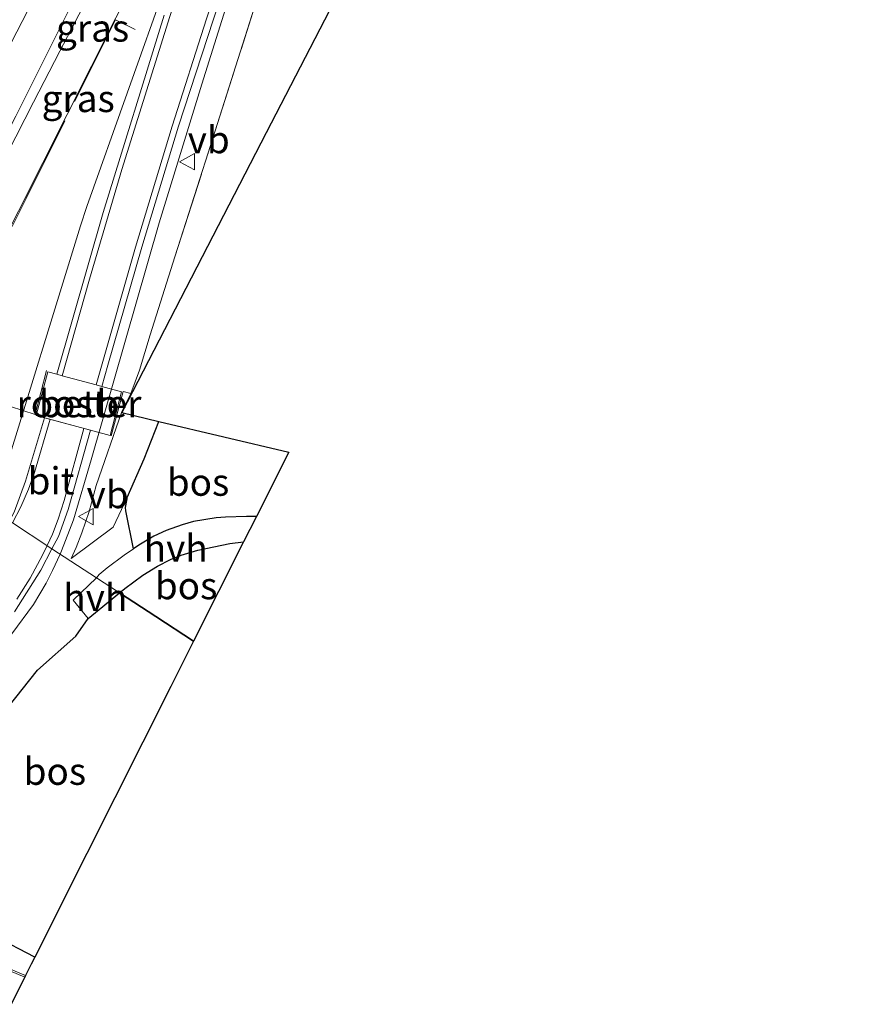
# Model space of a CAD drawing. Units: metres. Extents: x 142158 to 150002, y 468748 to 475002.
# Drawn here: x 143659 to 143736, y 470287 to 470378 of the extents above; entities that cross this region are included whole.
import ezdxf
from ezdxf.enums import TextEntityAlignment as Align

# ---------------------------------------------------------------- set-up
doc = ezdxf.new("R2010")
doc.units = ezdxf.units.M
doc.linetypes.add('IE-TERREINAFSCHEIDING', pattern=[10, 8, -2])
doc.layers.get('0').update_dxf_attribs({"lineweight": 25})
for name, color, linetype, lineweight in [('B-ME-BV-GELEIDECONSTRUCTIE-GELEIDERAIL-L-B1', 213, 'BV-GELEIDERAIL', 18), ('B-ME-GR-BOS-GV-B6', 10, 'Continuous', 25), ('B-ME-GW-KRUINLIJN-L-B1', 93, 'Continuous', 18), ('B-ME-GW-TEENLIJN-L-B1', 93, 'Continuous', 18), ('B-ME-IE-GRASLAND-GV-B6', 93, 'Continuous', 18), ('B-ME-IE-HULPGEOMETRIE-L-B1', 53, 'Continuous', 18), ('B-ME-IE-INRICHTINGSELEMENT-GV-B6', 253, 'Continuous', 18), ('B-ME-IE-TERREINAFSCHEIDING-RASTERHEKWERK-L-B1', 8, 'IE-TERREINAFSCHEIDING', 18), ('B-ME-KG-KADASTRAAL-OPNAMEDTMGRENS-L-B1', 10, 'Continuous', 25), ('B-ME-OB-BEKLEDING-GV-B6', 253, 'Continuous', 18), ('B-ME-VH-VERH_SOORT-BITUMEN-GV-B6', 8, 'IE-TERREINAFSCHEIDING-NATUURLIJK-HOUTWAL', 18), ('B-ME-VH-VERH_SOORT-HALF_VERHARDING-GV-B6', 8, 'IE-TERREINAFSCHEIDING-NATUURLIJK-HOUTWAL', 18), ('B-ME-VW-MARKERING-STREEP-015-L-B1', 7, 'Continuous', 18), ('B-ME-VW-MEUBILAIR_WEGMEUBILAIR-VERKEERSBORD-S-B1', 8, 'Continuous', 18)]:
    doc.layers.add(name, color=color, linetype=linetype, lineweight=lineweight)
doc.styles.add('NLCS-ISO', font='NLCS-ISO.TTF')
doc.linetypes.add('BV-GELEIDERAIL', pattern='A,10,-3,[108,NLCS.SHX,S=1,R=0,X=0,Y=0],-3', length=16)
doc.linetypes.add('IE-TERREINAFSCHEIDING-NATUURLIJK-HOUTWAL', pattern='A,7,-1.5,[67,NLCS.SHX,S=0.75,R=45,X=0,Y=0],-1.5,7,-1.5,[70,NLCS.SHX,S=0.75,R=0,X=0,Y=0],-1.5', length=20)

# ---------------------------------------------------------------- blocks, each defined once
blk = doc.blocks.new('verkeersbord')
for p, q in [((0, 0.75), (-0.75, -0.625)), ((0.75, -0.625), (0, 0.75)), ((-0.75, -0.625), (0.75, -0.625))]:
    blk.add_line(p, q)

msp = doc.modelspace()

# ---------------------------------------------------------------- linework, layer by layer
at = {"layer": 'B-ME-BV-GELEIDECONSTRUCTIE-GELEIDERAIL-L-B1'}
for points in [[(143696.5263, 470430.5465, 9.7485), (143694.1777, 470424.9233, 9.8156), (143692.2803, 470419.9957, 9.7406), (143689.2371, 470411.0831, 9.5232), (143683.7417, 470396.0497, 9.2371), (143680.0361, 470385.1468, 8.9178), (143675.8255, 470371.8138, 8.4984), (143671.8909, 470358.9987, 7.99), (143665.626, 470337.1208, 6.9506), (143663.9668, 470331.5597, 6.6541), (143662.8744, 470328.6934, 6.4906), (143662.7403, 470328.3999, 6.474)], [(143644.927, 470340.047, 10.4651), (143645.7033, 470341.5861, 10.4454), (143648.1109, 470346.349, 10.3659), (143650.5314, 470351.0952, 10.3536), (143652.9755, 470355.8598, 10.3139), (143655.3996, 470360.6043, 10.2863), (143657.8397, 470365.3544, 10.2465), (143660.2719, 470370.1219, 10.1853), (143662.7256, 470374.8446, 10.1792), (143665.1877, 470379.5723, 10.1609), (143667.0601, 470383.1138, 10.1211), (143668.9451, 470386.6164, 9.9742), (143670.8487, 470390.1414, 9.7172), (143672.1661, 470392.4606, 9.5795), (143674.2102, 470396.2378, 9.2765)], [(143662.7403, 470328.3999, 6.474), (143662.0537, 470326.8976, 6.3889), (143661.4449, 470325.7126, 6.3168), (143660.2731, 470323.7516, 6.1798), (143658.2911, 470321.0377, 5.988), (143656.9176, 470319.3957, 5.8677), (143655.7749, 470318.2204, 5.7866), (143653.1814, 470315.8864, 5.634), (143651.4319, 470314.4759, 5.538), (143649.6424, 470313.2175, 5.4231), (143648.2044, 470312.2946, 5.3181), (143646.1854, 470311.2404, 5.2151), (143643.6482, 470310.1847, 5.0828), (143641.8445, 470309.5915, 4.9978), (143639.8495, 470309.0638, 4.9139), (143634.6892, 470308.0807, 4.5678)]]:
    msp.add_polyline3d(points, dxfattribs=at)
at = {"layer": 'B-ME-GR-BOS-GV-B6'}
for points in [[(143680.8803, 470331.8811, 4.9527), (143679.9675, 470331.8679, 4.9397), (143678.0295, 470331.8119, 4.9315), (143677.1706, 470331.7628, 4.9315), (143675.0787, 470331.4038, 4.9479), (143674.0159, 470331.1055, 4.9397), (143672.5521, 470330.5967, 4.9234), (143671.4165, 470330.0686, 4.8826), (143670.0101, 470329.2423, 4.8581), (143669.5156, 470328.8979, 4.8551), (143668.816, 470332.3901, 5.0089), (143668.79, 470332.7202, 5.0497), (143668.9259, 470333.5076, 5.0788), (143668.9486, 470333.6392, 5.0837), (143670.4982, 470337.1934, 5.2571), (143671.872, 470340.6581, 5.3771), (143683.865, 470337.809, 5.7364), (143680.8803, 470331.8811, 4.9527)], [(143668.227, 470324.8336, 4.7732), (143668.7265, 470325.236, 4.8209), (143670.3806, 470326.4428, 4.8032), (143671.7538, 470327.2858, 4.7944), (143672.9298, 470327.897, 4.8032), (143673.9348, 470328.2938, 4.812), (143675.4675, 470328.7624, 4.8297), (143678.4207, 470329.3784, 4.8916), (143679.7027, 470329.5417, 4.8916), (143675.083, 470320.36, 4.8293), (143671.5898, 470322.6393, 4.7372), (143668.227, 470324.8336, 4.7732)], [(143660.4078, 470291.1904, 4.8346), (143656.7068, 470293.095, 4.8108), (143653.9641, 470295.0432, 4.7058), (143650.9221, 470297.4309, 4.741), (143649.8669, 470301.8279, 4.7488), (143651.679, 470307.3171, 4.6638), (143654.865, 470310.4109, 4.7371), (143657.9348, 470314.2712, 4.8342), (143660.6619, 470317.6848, 4.8508), (143664.2019, 470320.8362, 4.7888), (143665.3382, 470322.4584, 4.7714), (143668.227, 470324.8336, 4.7732), (143671.5898, 470322.6393, 4.7372), (143675.083, 470320.36, 4.8293), (143672.9747, 470316.1696, 4.4575), (143665.222, 470300.7602, 4.3801), (143660.4078, 470291.1904, 4.8346)]]:
    msp.add_polyline3d(points, dxfattribs=at)
at = {"layer": 'B-ME-GW-KRUINLIJN-L-B1'}
for points in [[(143680.9916, 470408.3436, 9.0434), (143675.4332, 470394.8241, 9.2423), (143672.8253, 470388.3534, 9.1727), (143670.1497, 470382.4039, 9.3635), (143658.8933, 470360.0814, 9.5533), (143647.8343, 470338.1375, 9.724)], [(143663.7583, 470327.9971, 5.7859), (143664.2192, 470329.0139, 5.6821), (143664.7632, 470330.3601, 5.7555), (143665.4257, 470332.322, 6.0493), (143666.0819, 470334.752, 6.1533), (143668.4454, 470341.5588, 6.5485), (143669.2892, 470343.2349, 6.4925)]]:
    msp.add_polyline3d(points, dxfattribs=at)
at = {"layer": 'B-ME-GW-TEENLIJN-L-B1'}
for points in [[(143656.3154, 470332.5996, 6.0094), (143657.2534, 470334.8207, 6.1614), (143664.6387, 470358.7051, 7.3775), (143665.2163, 470360.5169, 7.4509), (143672.6703, 470381.4773, 8.2023), (143675.8225, 470392.9062, 8.6462), (143678.2474, 470400.7362, 8.8462), (143680.9916, 470408.3436, 9.0434)], [(143671.872, 470340.6581, 5.3771), (143670.4982, 470337.1934, 5.2571), (143668.9486, 470333.6392, 5.0837), (143667.6498, 470330.8913, 5.009), (143663.7583, 470327.9971, 5.7859)]]:
    msp.add_polyline3d(points, dxfattribs=at)
at = {"layer": 'B-ME-IE-GRASLAND-GV-B6'}
for points in [[(143675.8225, 470392.9062, 8.6462), (143672.6703, 470381.4773, 8.2023), (143665.2163, 470360.5169, 7.4509), (143664.6387, 470358.7051, 7.3775), (143657.2534, 470334.8207, 6.1614), (143656.3154, 470332.5996, 6.0094), (143647.8343, 470338.1375, 9.724), (143658.8933, 470360.0814, 9.5533), (143670.1497, 470382.4039, 9.3635), (143672.8253, 470388.3534, 9.1727), (143675.4332, 470394.8241, 9.2423), (143680.9916, 470408.3436, 9.0434), (143678.2474, 470400.7362, 8.8462), (143675.8225, 470392.9062, 8.6462)], [(143680.8901, 470379.5066, 8.1959), (143676.4383, 470365.458, 7.966), (143673.3564, 470355.8674, 7.2056), (143671.0745, 470348.6542, 6.8322), (143670.0824, 470345.393, 6.7831), (143669.2892, 470343.2349, 6.4925), (143668.4454, 470341.5588, 6.5485), (143666.0819, 470334.752, 6.1533), (143665.4257, 470332.322, 6.0493), (143664.7632, 470330.3601, 5.7555), (143664.2192, 470329.0139, 5.6821), (143663.7583, 470327.9971, 5.7859), (143667.6498, 470330.8913, 5.009), (143668.9486, 470333.6392, 5.0837), (143668.9259, 470333.5076, 5.0788), (143668.79, 470332.7202, 5.0497), (143668.816, 470332.3901, 5.0089), (143669.5156, 470328.8979, 4.8551), (143668.6598, 470328.3018, 4.8499), (143667.0855, 470327.1437, 4.8418), (143666.3631, 470326.5097, 4.8601), (143666.0993, 470326.2217, 4.8217), (143661.9886, 470328.9012, 5.7088), (143662.5811, 470330.0262, 5.7691), (143663.485, 470332.5096, 5.897), (143665.5575, 470339.8415, 6.4056), (143667.3602, 470339.3515, 6.3638), (143668.4177, 470343.3982, 6.5777), (143666.5933, 470343.8903, 6.6154), (143667.1642, 470345.8528, 6.6294), (143670.2946, 470356.7581, 7.1209), (143673.6781, 470367.9299, 7.5799), (143680.688, 470389.3224, 8.2687)], [(143690.793, 470384.696, 4.8381), (143681.783, 470367.32, 5.4268), (143668.442, 470341.473, 6.3187), (143671.872, 470340.6581, 5.3771), (143670.4982, 470337.1934, 5.2571), (143668.9486, 470333.6392, 5.0837), (143667.6498, 470330.8913, 5.009), (143663.7583, 470327.9971, 5.7859), (143664.2192, 470329.0139, 5.6821), (143664.7632, 470330.3601, 5.7555), (143665.4257, 470332.322, 6.0493), (143666.0819, 470334.752, 6.1533), (143668.4454, 470341.5588, 6.5485), (143669.2892, 470343.2349, 6.4925), (143670.0824, 470345.393, 6.7831), (143671.0745, 470348.6542, 6.8322), (143673.3564, 470355.8674, 7.2056), (143676.4383, 470365.458, 7.966), (143680.8901, 470379.5066, 8.1959)], [(143647.8343, 470338.1375, 9.724), (143646.1858, 470339.2135, 9.7511), (143644.2242, 470340.4946, 9.7476), (143644.8595, 470341.7198, 9.7223), (143645.861, 470343.6472, 9.74), (143646.1877, 470344.3554, 9.738), (143652.15, 470356.2938, 9.6049), (143658.6614, 470368.8359, 9.5549), (143665.5223, 470382.6074, 9.4978)], [(143670.1497, 470382.4039, 9.3635), (143658.8933, 470360.0814, 9.5533), (143647.8343, 470338.1375, 9.724)], [(143672.3741, 470378.1794, 8.0547), (143666.7325, 470359.9611, 7.3616), (143662.4451, 470345.0093, 6.7011), (143661.6235, 470345.231, 6.718), (143660.534, 470341.2068, 6.5222), (143661.2972, 470340.9993, 6.5045), (143659.5535, 470335.1482, 6.1121), (143658.4869, 470332.2741, 5.9235), (143658.0609, 470331.4613, 5.8713), (143656.3154, 470332.5996, 6.0094), (143657.2534, 470334.8207, 6.1614), (143664.6387, 470358.7051, 7.3775), (143665.2163, 470360.5169, 7.4509), (143672.6703, 470381.4773, 8.2023)], [(143658.5395, 470323.081, 5.3684), (143660.9477, 470326.9248, 5.6029), (143661.9886, 470328.9012, 5.7088), (143666.0993, 470326.2217, 4.8217), (143663.9492, 470324.1604, 4.7541), (143665.3382, 470322.4584, 4.7714), (143664.2019, 470320.8362, 4.7888), (143660.6619, 470317.6848, 4.8508), (143657.9348, 470314.2712, 4.8342)], [(143656.7068, 470293.095, 4.8108), (143660.4078, 470291.1904, 4.8346), (143660.0805, 470290.541, 4.8019), (143659.5568, 470289.4997, 4.7575), (143648.354, 470294.1728, 4.7729)]]:
    msp.add_polyline3d(points, dxfattribs=at)
at = {"layer": 'B-ME-IE-HULPGEOMETRIE-L-B1'}
msp.add_polyline3d([(143588.442, 470376.891, 5.0468), (143592.1316, 470374.8048, 5.1696), (143594.3605, 470373.5564, 5.2198), (143601.7208, 470369.3902, 9.4648), (143606.0363, 470366.9531, 9.8256), (143619.792, 470357.5676, 10.1726), (143630.7088, 470349.313, 10.048), (143644.2242, 470340.4946, 9.7476), (143646.1858, 470339.2135, 9.7511), (143647.8343, 470338.1375, 9.724), (143656.3154, 470332.5996, 6.0094), (143658.0609, 470331.4613, 5.8713), (143661.9886, 470328.9012, 5.7088), (143666.0993, 470326.2217, 4.8217), (143668.227, 470324.8336, 4.7732), (143671.5898, 470322.6393, 4.7372), (143675.083, 470320.36, 4.8293)], dxfattribs=at)
at = {"layer": 'B-ME-IE-INRICHTINGSELEMENT-GV-B6'}
msp.add_polyline3d([(143661.6235, 470345.231, 6.718), (143662.4451, 470345.0093, 6.7011), (143662.9437, 470344.8748, 6.6908), (143666.0626, 470344.0335, 6.6263), (143666.5933, 470343.8903, 6.6154), (143668.4177, 470343.3982, 6.5777), (143667.3602, 470339.3515, 6.3638), (143660.534, 470341.2068, 6.5222), (143661.6235, 470345.231, 6.718)], dxfattribs=at)
at = {"layer": 'B-ME-IE-TERREINAFSCHEIDING-RASTERHEKWERK-L-B1'}
for points in [[(143669.2892, 470343.2349, 6.4925), (143670.0824, 470345.393, 6.7831), (143671.0745, 470348.6542, 6.8322), (143673.3564, 470355.8674, 7.2056), (143676.4383, 470365.458, 7.966), (143680.8901, 470379.5066, 8.1959), (143682.4852, 470383.1904, 8.1355), (143687.7477, 470394.4591, 8.2916), (143690.328, 470400.5065, 8.3375), (143693.4239, 470408.8459, 8.6312), (143695.6421, 470414.3087, 8.8148), (143699.0772, 470422.6944, 8.8424), (143702.4758, 470431.1245, 8.7506), (143705.8506, 470439.3294, 8.6863), (143710.7909, 470450.8651, 8.5394), (143712.9479, 470456.2012, 8.3558), (143717.7524, 470466.7119, 8.2885), (143722.8793, 470477.4038, 8.2708), (143728.2973, 470488.3296, 8.2974), (143734.0011, 470499.142, 8.1382), (143739.8381, 470509.9975, 7.8819)], [(143647.8713, 470338.113, 9.7432), (143651.0549, 470344.3012, 9.6946), (143653.8392, 470349.7133, 9.652), (143659.6079, 470361.2458, 9.4974), (143665.0233, 470372.0721, 9.5091), (143667.8528, 470377.7334, 9.4005), (143669.678, 470376.8476, 8.7038)], [(143651.0549, 470344.3012, 9.6946), (143656.7099, 470342.4947, 7.611), (143660.4474, 470341.2954, 6.4266), (143661.4779, 470345.3654, 6.4488)], [(143669.2892, 470343.2349, 6.4925), (143668.5772, 470343.4081, 6.4822), (143667.4666, 470339.3209, 6.3108)]]:
    msp.add_polyline3d(points, dxfattribs=at)
at = {"layer": 'B-ME-KG-KADASTRAAL-OPNAMEDTMGRENS-L-B1'}
msp.add_polyline3d([(143690.793, 470384.696, 4.8381), (143681.783, 470367.32, 5.4268), (143668.442, 470341.473, 6.3187), (143671.872, 470340.6581, 5.3771), (143683.865, 470337.809, 5.7364), (143680.8803, 470331.8811, 4.9527), (143680.266, 470330.661, 4.9313), (143679.7027, 470329.5417, 4.8916), (143675.083, 470320.36, 4.8293), (143672.9747, 470316.1696, 4.4575), (143665.222, 470300.7602, 4.3801), (143660.4078, 470291.1904, 4.8346), (143660.0805, 470290.541, 4.8019), (143659.5568, 470289.4997, 4.7575), (143659.48, 470289.3471, 4.759), (143658.213, 470286.8282, 4.8126)], dxfattribs=at)
at = {"layer": 'B-ME-OB-BEKLEDING-GV-B6'}
msp.add_polyline3d([(143661.6235, 470345.231, 6.718), (143662.4451, 470345.0093, 6.7011), (143662.9437, 470344.8748, 6.6908), (143666.0626, 470344.0335, 6.6263), (143666.5933, 470343.8903, 6.6154), (143668.4177, 470343.3982, 6.5777), (143667.3602, 470339.3515, 6.3638), (143665.5575, 470339.8415, 6.4056), (143661.2972, 470340.9993, 6.5045), (143660.534, 470341.2068, 6.5222), (143661.6235, 470345.231, 6.718)], dxfattribs=at)
at = {"layer": 'B-ME-VH-VERH_SOORT-BITUMEN-GV-B6'}
for points in [[(143680.688, 470389.3224, 8.2687), (143673.6781, 470367.9299, 7.5799), (143670.2946, 470356.7581, 7.1209), (143667.1642, 470345.8528, 6.6294), (143666.5933, 470343.8903, 6.6154), (143666.0626, 470344.0335, 6.6263), (143662.9437, 470344.8748, 6.6908), (143662.4451, 470345.0093, 6.7011), (143666.7325, 470359.9611, 7.3616), (143672.3741, 470378.1794, 8.0547)], [(143665.5223, 470382.6074, 9.4978), (143658.6614, 470368.8359, 9.5549), (143652.15, 470356.2938, 9.6049), (143646.1877, 470344.3554, 9.738), (143645.861, 470343.6472, 9.74), (143644.8595, 470341.7198, 9.7223), (143644.2242, 470340.4946, 9.7476), (143630.7088, 470349.313, 10.048), (143636.063, 470359.8433, 9.9582), (143639.6451, 470366.8583, 9.9625), (143643.3352, 470374.0713, 9.9115), (143648.185, 470383.5531, 9.8732)], [(143658.4869, 470332.2741, 5.9235), (143659.5535, 470335.1482, 6.1121), (143661.2972, 470340.9993, 6.5045), (143665.5575, 470339.8415, 6.4056), (143663.485, 470332.5096, 5.897), (143662.5811, 470330.0262, 5.7691), (143661.9886, 470328.9012, 5.7088), (143658.0609, 470331.4613, 5.8713), (143658.4869, 470332.2741, 5.9235)], [(143658.0609, 470331.4613, 5.8713), (143661.9886, 470328.9012, 5.7088), (143660.9477, 470326.9248, 5.6029), (143658.5395, 470323.081, 5.3684)], [(143648.354, 470294.1728, 4.7729), (143659.5568, 470289.4997, 4.7575), (143659.48, 470289.3471, 4.759), (143658.213, 470286.8282, 4.8126)]]:
    msp.add_polyline3d(points, dxfattribs=at)
at = {"layer": 'B-ME-VH-VERH_SOORT-HALF_VERHARDING-GV-B6'}
for points in [[(143666.0993, 470326.2217, 4.8217), (143666.3631, 470326.5097, 4.8601), (143667.0855, 470327.1437, 4.8418), (143668.6598, 470328.3018, 4.8499), (143669.5156, 470328.8979, 4.8551), (143670.0101, 470329.2423, 4.8581), (143671.4165, 470330.0686, 4.8826), (143672.5521, 470330.5967, 4.9234), (143674.0159, 470331.1055, 4.9397), (143675.0787, 470331.4038, 4.9479), (143677.1706, 470331.7628, 4.9315), (143678.0295, 470331.8119, 4.9315), (143679.9675, 470331.8679, 4.9397), (143680.8803, 470331.8811, 4.9527), (143680.266, 470330.661, 4.9313), (143679.7027, 470329.5417, 4.8916), (143678.4207, 470329.3784, 4.8916), (143675.4675, 470328.7624, 4.8297), (143673.9348, 470328.2938, 4.812), (143672.9298, 470327.897, 4.8032), (143671.7538, 470327.2858, 4.7944), (143670.3806, 470326.4428, 4.8032), (143668.7265, 470325.236, 4.8209), (143668.227, 470324.8336, 4.7732), (143666.0993, 470326.2217, 4.8217)], [(143668.227, 470324.8336, 4.7732), (143665.3382, 470322.4584, 4.7714), (143663.9492, 470324.1604, 4.7541), (143666.0993, 470326.2217, 4.8217), (143668.227, 470324.8336, 4.7732)]]:
    msp.add_polyline3d(points, dxfattribs=at)
at = {"layer": 'B-ME-VW-MARKERING-STREEP-015-L-B1'}
for points in [[(143662.9437, 470344.8748, 6.6908), (143665.448, 470353.783, 7.1008), (143668.4534, 470363.9118, 7.5408), (143672.8928, 470378.051, 8.0691), (143676.1672, 470387.8552, 8.3752), (143680.5149, 470400.2991, 8.6922), (143683.4566, 470408.4031, 8.8562), (143688.3844, 470421.4538, 9.1882), (143692.7541, 470432.5271, 9.1472)], [(143695.8086, 470431.3181, 9.0726), (143691.6746, 470420.9098, 9.0995), (143687.0904, 470408.9062, 8.8017), (143683.6032, 470399.3508, 8.5999), (143680.085, 470389.3224, 8.3487), (143676.2695, 470377.8172, 8.0071), (143673.093, 470367.9299, 7.6541), (143669.7095, 470356.7581, 7.1799), (143666.0626, 470344.0335, 6.6263)], [(143641.2507, 470342.4347, 9.8759), (143644.9245, 470349.6461, 9.8017), (143649.2026, 470358.0406, 9.7579), (143652.5639, 470364.5329, 9.7177), (143654.2646, 470367.861, 9.7221), (143655.5194, 470370.3237, 9.7002), (143657.7603, 470374.7323, 9.6809), (143661.2458, 470381.5024, 9.6451)], [(143658.3303, 470331.2848, 5.8979), (143659.1101, 470332.7623, 5.9974), (143659.8318, 470334.406, 6.1018), (143660.3801, 470335.9509, 6.198), (143661.823, 470340.8508, 6.4922)], [(143661.5441, 470329.1895, 5.791), (143662.0307, 470330.2429, 5.8467), (143662.5725, 470331.6271, 5.9198), (143663.1262, 470333.3591, 6.0155), (143664.9207, 470340.0145, 6.4153)], [(143658.7346, 470324.2312, 5.5071), (143659.966, 470326.176, 5.6258), (143661.129, 470328.2908, 5.7435), (143661.5441, 470329.1895, 5.791)], [(143659.48, 470289.3471, 4.759), (143652.3669, 470292.3288, 4.7852)]]:
    msp.add_polyline3d(points, dxfattribs=at)

# ---------------------------------------------------------------- block references
at = {"layer": 'B-ME-VW-MEUBILAIR_WEGMEUBILAIR-VERKEERSBORD-S-B1', "rotation": 90}
for p in [(143674.5336, 470364.6395, 10.0769), (143665.1864, 470331.8636, 8.4988)]:
    msp.add_blockref('verkeersbord', p, dxfattribs=at)

# ---------------------------------------------------------------- texts
at = {"layer": 'B-ME-GR-BOS-GV-B6', "ltscale": 0.2, "style": 'NLCS-ISO'}
for p in [(143675.4913, 470335.0389), (143674.3873, 470325.484), (143662.2627, 470308.3441)]:
    msp.add_text('bos', height=2.5, dxfattribs=at).set_placement(p, align=Align.MIDDLE_CENTER)
at = {"layer": 'B-ME-IE-GRASLAND-GV-B6', "ltscale": 0.2, "style": 'NLCS-ISO'}
for p in [(143665.7459, 470376.9762), (143664.4129, 470370.4716)]:
    msp.add_text('gras', height=2.5, dxfattribs=at).set_placement(p, align=Align.MIDDLE_CENTER)
at = {"layer": 'B-ME-IE-INRICHTINGSELEMENT-GV-B6', "ltscale": 0.2, "style": 'NLCS-ISO'}
msp.add_text('rooster', height=2.5, dxfattribs=at).set_placement((143664.485, 470342.293), align=Align.MIDDLE_CENTER)
at = {"layer": 'B-ME-OB-BEKLEDING-GV-B6', "ltscale": 0.2, "style": 'NLCS-ISO'}
msp.add_text('betb', height=2.5, dxfattribs=at).set_placement((143664.485, 470342.293), align=Align.MIDDLE_CENTER)
at = {"layer": 'B-ME-VH-VERH_SOORT-BITUMEN-GV-B6', "ltscale": 0.2, "style": 'NLCS-ISO'}
msp.add_text('bit', height=2.5, dxfattribs=at).set_placement((143661.908, 470335.1736), align=Align.MIDDLE_CENTER)
at = {"layer": 'B-ME-VH-VERH_SOORT-HALF_VERHARDING-GV-B6', "ltscale": 0.2, "style": 'NLCS-ISO'}
for p in [(143673.43, 470328.9569), (143665.9996, 470324.4005)]:
    msp.add_text('hvh', height=2.5, dxfattribs=at).set_placement(p, align=Align.MIDDLE_CENTER)
at = {"layer": 'B-ME-VW-MEUBILAIR_WEGMEUBILAIR-VERKEERSBORD-S-B1', "ltscale": 0.2, "style": 'NLCS-ISO'}
for p in [(143674.5336, 470364.6395, 10.0769), (143665.1864, 470331.8636, 8.4988)]:
    msp.add_text('vb', height=2.5, dxfattribs=at).set_placement(p, align=Align.BOTTOM_LEFT)

doc.saveas('drawing.dxf')
